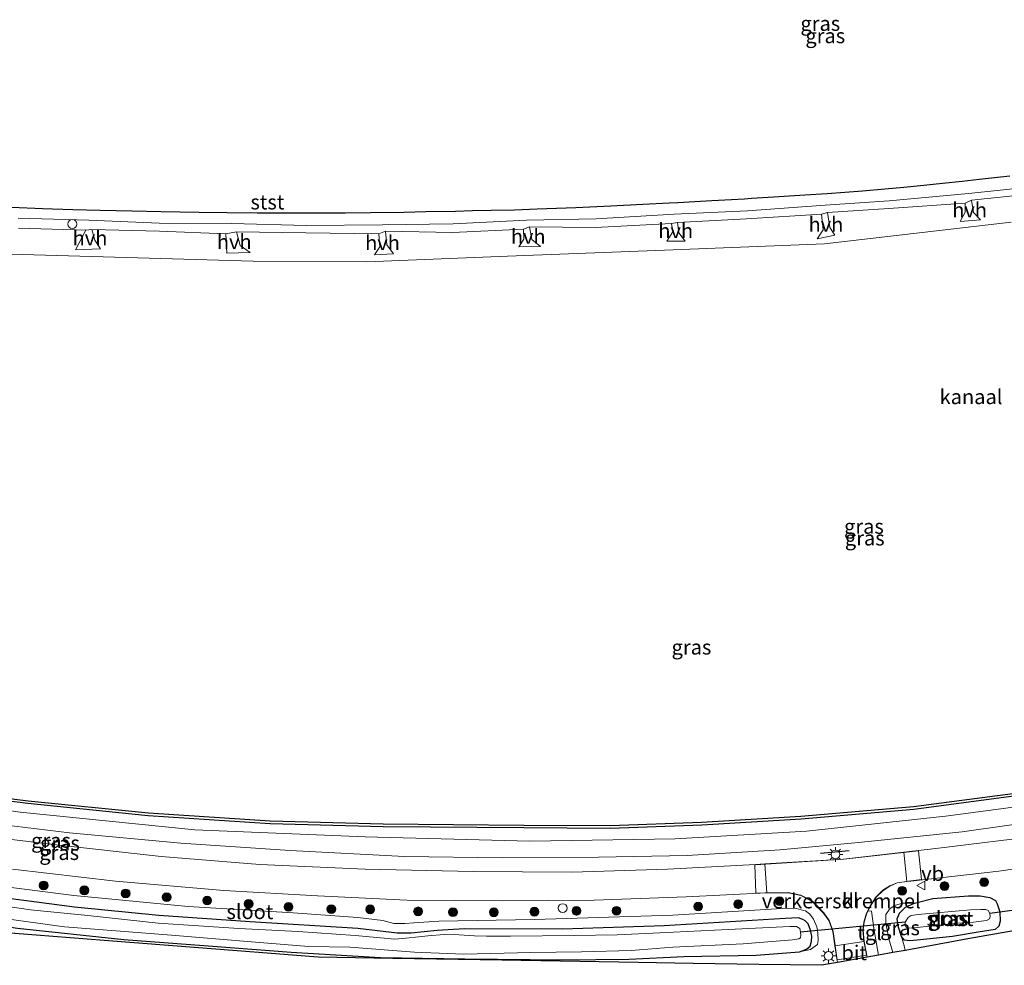
# Model space of a CAD drawing. Units: metres. Extents: x 220000 to 230000, y 585503 to 586647.
# Drawn here: x 221589 to 221757, y 585503 to 585664 of the extents above; entities that cross this region are included whole.
import ezdxf
from ezdxf.enums import TextEntityAlignment as Align

# ---------------------------------------------------------------- set-up
doc = ezdxf.new("R2010")
doc.units = ezdxf.units.M
doc.layers.get('0').update_dxf_attribs({"lineweight": 25})
for name, color, linetype in [('B-ME-GC-DAMWAND-GV-B6', 10, 'Continuous'), ('B-ME-GW-INSTEEKWATERGANG-L-B1', 10, 'Continuous'), ('B-ME-IE-TERREINAFSCHEIDING-SCHRIKHEK-L-B1', 10, 'Continuous'), ('B-ME-KG-KADASTRAAL-OPNAMEDTMGRENS-L-B1', 10, 'Continuous'), ('B-ME-KW-DUIKER-L-B1', 10, 'Continuous')]:
    doc.layers.add(name, color=color, linetype=linetype)
for name, color, linetype, lineweight in [('B-ME-GR-BOOM-S-B1', 93, 'Continuous', 18), ('B-ME-GW-KRUINLIJN-L-B1', 93, 'Continuous', 18), ('B-ME-GW-TEENLIJN-L-B1', 93, 'Continuous', 18), ('B-ME-IE-GRASLAND-GV-B6', 93, 'Continuous', 18), ('B-ME-IE-INRICHTINGSELEMENT-S-B1', 253, 'Continuous', 18), ('B-ME-IE-MEUBILAIR_WEGMEUBILAIR-LICHTMAST-S-B1', 8, 'Continuous', 18), ('B-ME-OB-BEKLEDING-GV-B6', 253, 'Continuous', 18), ('B-ME-OB-WATERLIJN-L-B1', 133, 'OB-WATERLIJN', 18), ('B-ME-OG-WATER-GV-B6', 153, 'Continuous', 18), ('B-ME-VH-DREMPEL-GV-B6', 8, 'Continuous', 18), ('B-ME-VH-VERH_SOORT-BITUMEN-GV-B6', 8, 'IE-TERREINAFSCHEIDING-NATUURLIJK-HOUTWAL', 18), ('B-ME-VH-VERH_SOORT-HALF_VERHARDING-GV-B6', 8, 'IE-TERREINAFSCHEIDING-NATUURLIJK-HOUTWAL', 18), ('B-ME-VH-VERH_SOORT-KLINKERS-GV-B6', 8, 'IE-TERREINAFSCHEIDING-NATUURLIJK-HOUTWAL', 18), ('B-ME-VH-VERH_SOORT-TEGELS-GV-B6', 8, 'Continuous', 18), ('B-ME-VV-SCHEEPVAARTTEKENS-S-B1', 13, 'Continuous', 18), ('B-ME-VW-MEUBILAIR_WEGMEUBILAIR-VERKEERSBORD-S-B1', 8, 'Continuous', 18)]:
    doc.layers.add(name, color=color, linetype=linetype, lineweight=lineweight)
doc.styles.add('NLCS-ISO', font='NLCS-ISO.TTF')
doc.linetypes.add('IE-TERREINAFSCHEIDING-NATUURLIJK-HOUTWAL', pattern='A,7,-1.5,[67,NLCS.SHX,S=0.75,R=45,X=0,Y=0],-1.5,7,-1.5,[70,NLCS.SHX,S=0.75,R=0,X=0,Y=0],-1.5', length=20)
doc.linetypes.add('OB-WATERLIJN', pattern='A,10,[32,NLCS.SHX,S=2,R=0,X=0,Y=0],-12', length=22)

# ---------------------------------------------------------------- blocks, each defined once
blk = doc.blocks.new('dtb')
blk.add_circle((0, 0), 0.75)
blk = doc.blocks.new('verkeersbord')
for p, q in [((0, 0.75), (-0.75, -0.625)), ((0.75, -0.625), (0, 0.75)), ((-0.75, -0.625), (0.75, -0.625))]:
    blk.add_line(p, q)
blk = doc.blocks.new('boom')
h = blk.add_hatch(color=256)
edge = h.paths.add_edge_path()
edge.add_arc((0, 0), 0.75, 0, 360)
blk.add_circle((0, 0), 0.75)
blk = doc.blocks.new('lantaarnpaal')
for p, q in [((-0.75, 0), (-1.25, 0)), ((-0.88, 0.88), (-0.53, 0.53)), ((0, 0.75), (0, 1.25)), ((0.53, 0.53), (0.88, 0.88)), ((0.75, 0), (1.25, 0)), ((-0.53, -0.53), (-0.88, -0.88)), ((0, -0.75), (0, -1.25)), ((0.53, -0.53), (0.88, -0.88))]:
    blk.add_line(p, q)
blk.add_circle((0, 0), 0.75)

msp = doc.modelspace()

# ---------------------------------------------------------------- linework, layer by layer
at = {"layer": 'B-ME-GC-DAMWAND-GV-B6'}
for points in [[(221414.2241, 585574.1583, -0.94), (221432.3079, 585568.7176, -0.94), (221444.1785, 585565.3621, -0.94), (221455.5833, 585561.4147, -0.94), (221473.1426, 585556.3533, -0.94), (221495.0422, 585550.2781, -0.94), (221517.4001, 585544.436, -0.94), (221535.6374, 585540.3194, -0.94), (221556.9136, 585535.8873, -0.94), (221572.2747, 585533.3689, -0.94), (221590.7472, 585531.04, -0.94), (221611.1625, 585528.9782, -0.94), (221631.8929, 585527.6348, -0.94), (221651.1317, 585527.1174, -0.94), (221675.042, 585526.9106, -0.94), (221689.7897, 585526.8246, -0.94), (221705.2592, 585527.3906, -0.94), (221722.1463, 585528.4149, -0.94), (221741.326, 585530.0657, -0.94), (221760.3741, 585532.5744, -0.94)], [(221760.4501, 585532.0801, -0.5725), (221741.3801, 585529.5685, -0.5293), (221722.1829, 585527.9162, -0.4897), (221705.2834, 585526.8912, -0.4339), (221689.7974, 585526.3245, -0.4195), (221675.0384, 585526.4106, -0.4195), (221651.1228, 585526.6175, -0.4627), (221631.87, 585527.1352, -0.4339), (221611.1212, 585528.4799, -0.4231), (221590.6908, 585530.5432, -0.3133), (221572.203, 585532.874, -0.2467), (221556.8221, 585535.3956, -0.4285), (221535.5314, 585539.8308, -0.4357), (221517.2819, 585543.9502, -0.4249), (221494.9158, 585549.7944, -0.4717), (221473.0065, 585555.8721, -0.4651), (221455.3958, 585560.9484, -0.4849), (221449.3662, 585562.9244, -0.4591)]]:
    msp.add_polyline3d(points, dxfattribs=at)
at = {"layer": 'B-ME-GW-INSTEEKWATERGANG-L-B1'}
msp.add_line((221714.5654, 585504.7765, -0.3971), (221721.8928, 585505.3227, -0.3041), dxfattribs=at)
for points in [[(221504.5876, 585525.5472, -0.3311), (221520.0507, 585521.9363, -0.5786), (221537.4087, 585518.3234, -0.6191), (221551.8675, 585515.1079, -0.7571), (221571.5196, 585511.9832, -0.8066), (221588.8859, 585509.3268, -0.8021), (221607.0096, 585507.4095, -0.7061), (221622.8856, 585506.2258, -0.5951), (221635.4787, 585505.2776, -0.8006), (221650.6645, 585504.3744, -0.7046), (221664.9836, 585504.1175, -0.7436), (221681.6705, 585503.9479, -0.6926), (221692.9037, 585504.0773, -0.6071), (221702.2282, 585504.5014, -0.4811), (221714.5654, 585504.7765, -0.3971)], [(221721.8928, 585505.3227, -0.3041), (221723.1286, 585505.776, -0.2966), (221723.7531, 585506.2973, -0.2831), (221723.9638, 585507.1111, -0.3116), (221723.9965, 585507.9884, -0.3851), (221723.7749, 585509.0356, -0.4481), (221723.3811, 585510.0897, -0.4826), (221722.8769, 585510.6261, -0.4886), (221722.4577, 585510.8119, -0.4946), (221721.727, 585511.0882, -0.5051), (221719.4643, 585511.0117, -0.5276), (221698.88, 585509.7613, -0.5321), (221681.6177, 585509.1695, -0.6386), (221664.9513, 585509.2187, -0.7721), (221660.2725, 585508.9683, -0.8186), (221655.853, 585508.4993, -0.8201), (221653.502, 585508.4873, -0.8366), (221646.7892, 585509.2781, -0.8456), (221628.4928, 585510.41, -0.7451), (221612.9605, 585511.5064, -0.6191), (221598.6192, 585512.9371, -0.6386), (221580.4628, 585515.3329, -0.6131)], [(221747.9607, 585507.9603, -0.2923), (221741.9181, 585507.2941, -0.1983), (221740.6692, 585507.1852, -0.1879), (221739.7845, 585507.3125, -0.1531), (221739.2841, 585507.9434, -0.1044), (221738.6901, 585509.6731, -0.0487), (221738.5492, 585510.9567, -0.0139), (221738.9042, 585511.931, -0.0191), (221739.9419, 585512.8994, -0.0035), (221741.452, 585513.6035, 0.0139), (221744.5814, 585514.4072, 0.0383), (221750.6451, 585514.8671, 0.0122), (221752.6568, 585514.8363, -0.0139), (221754.2751, 585514.5756, -0.0296), (221755.2751, 585514.0622, -0.0574), (221755.5409, 585513.5021, -0.1235), (221756.0047, 585512.119, -0.1757), (221756.0638, 585510.5239, -0.214), (221755.7995, 585509.6821, -0.2575), (221755.1763, 585509.1066, -0.3097), (221752.3339, 585508.645, -0.3497), (221747.9607, 585507.9603, -0.2923)]]:
    msp.add_polyline3d(points, dxfattribs=at)
at = {"layer": 'B-ME-GW-KRUINLIJN-L-B1'}
for points in [[(221589.007, 585630.218, 0.494), (221601.062, 585629.853, 0.532), (221613.023, 585629.368, 0.581), (221625.391, 585629.299, 0.688), (221638.034, 585628.944, 0.69), (221650.972, 585629.042, 0.623), (221662.995, 585629.246, 0.64), (221675.511, 585629.853, 0.729), (221687.353, 585630.106, 0.711), (221700.607, 585630.849, 0.77), (221713.098, 585631.449, 0.677), (221726.258, 585632.424, 0.725), (221737.15, 585633.138, 0.663), (221750.685, 585634.4, 0.69), (221760.944, 585635.448, 0.676)], [(221493.6259, 585545.5459, 0.5129), (221502.6018, 585543.0741, 0.4859), (221513.6885, 585540.2793, 0.4481), (221530.4056, 585536.3852, 0.4895), (221545.8963, 585533.3652, 0.4679), (221562.8697, 585530.2226, 0.4715), (221578.9701, 585527.8531, 0.5759), (221597.7295, 585525.5501, 0.6137), (221616.6921, 585523.8461, 0.6011), (221635.287, 585522.575, 0.6299), (221654.7176, 585521.5658, 0.6299), (221671.3552, 585521.3192, 0.6173), (221687.7126, 585521.4165, 0.6209), (221702.8025, 585521.7367, 0.6425), (221718.6116, 585522.6892, 0.6425), (221731.9501, 585523.9376, 0.7145), (221749.5646, 585525.7317, 0.7037), (221764.7878, 585527.9081, 0.6443), (221780.8967, 585530.5281, 0.6317), (221797.067, 585533.4092, 0.6821), (221810.441, 585536.4155, 0.7037), (221822.0399, 585538.8974, 0.7721)], [(221721.8928, 585505.3227, -0.3041), (221723.7893, 585505.7048, 0.0049), (221724.9579, 585506.5759, 0.1444), (221725.0873, 585507.2262, 0.1819), (221725.0379, 585508.5851, 0.2209), (221724.8843, 585509.6066, 0.2584), (221724.3202, 585510.8883, 0.3499), (221723.6706, 585511.7283, 0.4519), (221722.9174, 585512.3046, 0.4654), (221722.6117, 585512.3386, 0.4684), (221721.3893, 585512.7116, 0.4594), (221719.849, 585512.7581, 0.4459), (221700.3851, 585511.5734, 0.3634), (221676.8487, 585510.8373, 0.1444), (221660.5445, 585510.5398, 0.1444), (221656.3088, 585510.2693, 0.2209), (221654.811, 585510.1405, 0.2164), (221652.9394, 585510.153, 0.2269), (221651.0343, 585510.6521, 0.2059), (221646.8081, 585511.1667, 0.2254), (221635.7765, 585511.94, 0.2464), (221617.9644, 585513.0479, 0.4144), (221598.5094, 585514.886, 0.3874), (221577.6279, 585517.5745, 0.2074)], [(221737.7953, 585505.1977, 0.4555), (221737.054, 585507.7863, 0.5023), (221736.6052, 585510.2925, 0.5393), (221736.5848, 585511.6534, 0.5494), (221737.2056, 585512.5585, 0.551), (221738.1005, 585513.199, 0.5393), (221739.4324, 585513.5915, 0.4889), (221741.452, 585513.6035, 0.0139)]]:
    msp.add_polyline3d(points, dxfattribs=at)
at = {"layer": 'B-ME-GW-TEENLIJN-L-B1'}
for points in [[(221494.6107, 585547.9307, -0.2665), (221511.9037, 585543.3899, -0.2881), (221535.719, 585538.0372, -0.2215), (221563.5563, 585532.7435, -0.2431), (221589.3835, 585529.0865, -0.1477), (221619.0743, 585526.08, -0.1243), (221648.0563, 585524.9218, -0.1909), (221676.0769, 585524.1553, -0.0937), (221700.7642, 585524.5469, -0.0847), (221723.1035, 585525.8546, -0.1315), (221746.7477, 585528.3935, -0.0901), (221768.9871, 585531.3473, -0.1333), (221792.9924, 585535.8148, -0.1099), (221816.1366, 585540.939, -0.1009), (221834.7357, 585545.6566, -0.1315)], [(221739.8828, 585505.5712, 0.0008), (221739.7325, 585506.3656, -0.0213), (221739.2841, 585507.9434, -0.1044)]]:
    msp.add_polyline3d(points, dxfattribs=at)
at = {"layer": 'B-ME-IE-GRASLAND-GV-B6'}
for points in [[(221587.8909, 585632.0484, 0.8463), (221593.1658, 585631.8378, 0.843), (221598.344, 585631.6761, 0.8288), (221602.9861, 585631.5552, 0.841), (221608.4289, 585631.4437, 0.8518), (221613.3601, 585631.3469, 0.8672), (221616.5457, 585631.294, 0.8667), (221619.8001, 585631.24, 0.865), (221624.5701, 585631.1672, 0.8621), (221629.6482, 585631.1193, 0.857), (221633.9402, 585631.091, 0.859), (221638.803, 585631.0911, 0.8577), (221644.6599, 585631.1111, 0.8619), (221648.9541, 585631.1508, 0.8507), (221654.6399, 585631.2356, 0.8502), (221658.3762, 585631.3039, 0.8508), (221663.4172, 585631.4118, 0.8611), (221666.2962, 585631.4812, 0.865), (221669.466, 585631.551, 0.864), (221673.416, 585631.636, 0.8495), (221677.2962, 585631.7837, 0.8601), (221683.8928, 585632.0332, 0.8601), (221689.8211, 585632.2926, 0.864), (221695.2971, 585632.5534, 0.8621), (221699.7365, 585632.79, 0.8625), (221701.219, 585632.869, 0.8585), (221707.0012, 585633.1823, 0.8479), (221712.5432, 585633.508, 0.8469), (221713.77, 585633.5825, 0.8461), (221718.449, 585633.8669, 0.8528), (221722.8309, 585634.1426, 0.8551), (221726.6052, 585634.4024, 0.8572), (221732.6121, 585634.8479, 0.8562), (221736.4606, 585635.1769, 0.8522), (221739.6807, 585635.474, 0.8531), (221743.0749, 585635.8029, 0.8572), (221746.215, 585636.1322, 0.859), (221749.6117, 585636.4975, 0.8575), (221752.49, 585636.8159, 0.8653), (221757.6712, 585637.4133, 0.8618)], [(221760.944, 585635.448, 0.676), (221750.685, 585634.4, 0.69), (221737.15, 585633.138, 0.663), (221726.258, 585632.424, 0.725), (221713.098, 585631.449, 0.677), (221700.607, 585630.849, 0.77), (221687.353, 585630.106, 0.711), (221675.511, 585629.853, 0.729), (221662.995, 585629.246, 0.64), (221650.972, 585629.042, 0.623), (221638.034, 585628.944, 0.69), (221625.391, 585629.299, 0.688), (221613.023, 585629.368, 0.581), (221601.062, 585629.853, 0.532), (221589.007, 585630.218, 0.494)], [(221589.007, 585630.218, 0.494), (221601.062, 585629.853, 0.532), (221613.023, 585629.368, 0.581), (221625.391, 585629.299, 0.688), (221638.034, 585628.944, 0.69), (221650.972, 585629.042, 0.623), (221662.995, 585629.246, 0.64), (221675.511, 585629.853, 0.729), (221687.353, 585630.106, 0.711), (221700.607, 585630.849, 0.77), (221713.098, 585631.449, 0.677), (221726.258, 585632.424, 0.725), (221737.15, 585633.138, 0.663), (221750.685, 585634.4, 0.69), (221760.944, 585635.448, 0.676)], [(221761.009, 585634.262, 0.105), (221751.157, 585633.281, 0.234), (221750.103, 585632.718, 0.051), (221737.095, 585631.857, -0.048), (221726.698, 585631.158, 0.145), (221725.636, 585630.873, 0.137), (221712.923, 585630.1, 0.007), (221701.144, 585629.482, 0.166), (221700.153, 585629.267, 0.008), (221687.205, 585628.584, 0.063), (221676.019, 585628.705, 0.221), (221674.957, 585628.308, 0.017), (221662.898, 585627.773, -0.14), (221651.528, 585627.998, 0.215), (221650.35, 585627.502, 0.006), (221637.97, 585627.725, 0.054), (221626.137, 585627.886, 0.164), (221624.357, 585627.543, -0.072), (221613.037, 585627.988, -0.036), (221601.542, 585628.257, -0.04), (221600.528, 585628.132, -0.079), (221589.095, 585628.506, 0.01)], [(221449.3662, 585562.9244, -0.4591), (221455.3958, 585560.9484, -0.4849), (221473.0065, 585555.8721, -0.4651), (221494.9158, 585549.7944, -0.4717), (221517.2819, 585543.9502, -0.4249), (221535.5314, 585539.8308, -0.4357), (221556.8221, 585535.3956, -0.4285), (221572.203, 585532.874, -0.2467), (221590.6908, 585530.5432, -0.3133), (221611.1212, 585528.4799, -0.4231), (221631.87, 585527.1352, -0.4339), (221651.1228, 585526.6175, -0.4627), (221675.0384, 585526.4106, -0.4195), (221689.7974, 585526.3245, -0.4195), (221705.2834, 585526.8912, -0.4339), (221722.1829, 585527.9162, -0.4897), (221741.3801, 585529.5685, -0.5293), (221760.4501, 585532.0801, -0.5725)], [(221768.9871, 585531.3473, -0.1333), (221746.7477, 585528.3935, -0.0901), (221723.1035, 585525.8546, -0.1315), (221700.7642, 585524.5469, -0.0847), (221676.0769, 585524.1553, -0.0937), (221648.0563, 585524.9218, -0.1909), (221619.0743, 585526.08, -0.1243), (221589.3835, 585529.0865, -0.1477), (221563.5563, 585532.7435, -0.2431), (221535.719, 585538.0372, -0.2215), (221511.9037, 585543.3899, -0.2881), (221494.6107, 585547.9307, -0.2665), (221480.7581, 585552.0696, -0.261), (221467.489, 585555.7048, -0.3314), (221458.0058, 585558.6191, -0.3286), (221454.8522, 585559.8388, -0.3645), (221449.3662, 585562.9244, -0.4591)], [(221449.3662, 585562.9244, -0.4591), (221454.8522, 585559.8388, -0.3645), (221458.0058, 585558.6191, -0.3286), (221467.489, 585555.7048, -0.3314), (221480.7581, 585552.0696, -0.261), (221494.6107, 585547.9307, -0.2665), (221511.9037, 585543.3899, -0.2881), (221535.719, 585538.0372, -0.2215), (221563.5563, 585532.7435, -0.2431), (221589.3835, 585529.0865, -0.1477), (221619.0743, 585526.08, -0.1243), (221648.0563, 585524.9218, -0.1909), (221676.0769, 585524.1553, -0.0937), (221700.7642, 585524.5469, -0.0847), (221723.1035, 585525.8546, -0.1315), (221746.7477, 585528.3935, -0.0901), (221768.9871, 585531.3473, -0.1333)], [(221764.7878, 585527.9081, 0.6443), (221749.5646, 585525.7317, 0.7037), (221731.9501, 585523.9376, 0.7145), (221718.6116, 585522.6892, 0.6425), (221702.8025, 585521.7367, 0.6425), (221687.7126, 585521.4165, 0.6209), (221671.3552, 585521.3192, 0.6173), (221654.7176, 585521.5658, 0.6299), (221635.287, 585522.575, 0.6299), (221616.6921, 585523.8461, 0.6011), (221597.7295, 585525.5501, 0.6137), (221578.9701, 585527.8531, 0.5759)], [(221578.9701, 585527.8531, 0.5759), (221597.7295, 585525.5501, 0.6137), (221616.6921, 585523.8461, 0.6011), (221635.287, 585522.575, 0.6299), (221654.7176, 585521.5658, 0.6299), (221671.3552, 585521.3192, 0.6173), (221687.7126, 585521.4165, 0.6209), (221702.8025, 585521.7367, 0.6425), (221718.6116, 585522.6892, 0.6425), (221731.9501, 585523.9376, 0.7145), (221749.5646, 585525.7317, 0.7037), (221764.7878, 585527.9081, 0.6443)], [(221763.6396, 585525.1735, 0.8012), (221745.0812, 585522.9299, 0.6914), (221739.6614, 585522.3036, 0.7114), (221729.4284, 585521.1211, 0.749), (221716.0387, 585520.2934, 0.6749), (221714.4593, 585520.1958, 0.6662), (221699.4589, 585519.3849, 0.6572), (221683.2044, 585518.8572, 0.6662), (221666.3914, 585518.9975, 0.6428), (221648.0401, 585519.4214, 0.7058), (221630.1021, 585520.211, 0.7022), (221613.3406, 585521.5719, 0.6896), (221595.5356, 585523.5513, 0.6284), (221581.1792, 585525.2565, 0.5762)], [(221764.1465, 585509.9132, -0.3134), (221750.5545, 585507.5628, -0.3191), (221739.8828, 585505.5712, 0.0008), (221739.7325, 585506.3656, -0.0213), (221739.2841, 585507.9434, -0.1044), (221739.7845, 585507.3125, -0.1531), (221740.6692, 585507.1852, -0.1879), (221741.9181, 585507.2941, -0.1983), (221747.9607, 585507.9603, -0.2923), (221752.3339, 585508.645, -0.3497), (221755.1763, 585509.1066, -0.3097), (221755.7995, 585509.6821, -0.2575), (221756.0638, 585510.5239, -0.214), (221756.0047, 585512.119, -0.1757), (221755.5409, 585513.5021, -0.1235), (221755.2751, 585514.0622, -0.0574), (221754.2751, 585514.5756, -0.0296), (221752.6568, 585514.8363, -0.0139), (221750.6451, 585514.8671, 0.0122), (221744.5814, 585514.4072, 0.0383), (221741.452, 585513.6035, 0.0139), (221739.4324, 585513.5915, 0.4889), (221738.1005, 585513.199, 0.5393), (221737.2056, 585512.5585, 0.551), (221736.5848, 585511.6534, 0.5494), (221736.6052, 585510.2925, 0.5393), (221737.054, 585507.7863, 0.5023), (221737.7953, 585505.1977, 0.4555), (221735.3367, 585504.7577, 0.6906), (221734.615, 585508.972, 0.7305), (221734.1687, 585512.2455, 0.7269), (221733.609, 585512.3208, 0.7229), (221733.9507, 585513.0412, 0.7346), (221734.952, 585514.6204, 0.7634), (221736.1361, 585515.7544, 0.7814), (221737.3024, 585516.488, 0.8126), (221738.5519, 585517.0472, 0.8258), (221740.1916, 585517.2759, 0.8138), (221740.8453, 585517.367, 0.809), (221755.8255, 585519.0449, 0.7562), (221771.043, 585521.2763, 0.7478)], [(221588.0608, 585519.4045, 0.596), (221605.5962, 585517.378, 0.6554), (221624.0202, 585515.7659, 0.7184), (221639.9532, 585514.8395, 0.7328), (221655.1182, 585514.1384, 0.7472), (221671.351, 585514.017, 0.7094), (221687.0118, 585514.1213, 0.7238), (221702.6474, 585514.664, 0.6806), (221716.3371, 585515.3425, 0.7679), (221720.0093, 585515.3835, 0.7562), (221722.1525, 585514.9365, 0.758), (221724.0903, 585513.9099, 0.7526), (221726.0092, 585511.9208, 0.74), (221726.8941, 585510.6491, 0.6752), (221727.5747, 585508.7881, 0.6716), (221727.9389, 585506.3589, 0.6628), (221728.3659, 585503.5103, 0.6526), (221725.6728, 585503.0284, 0.2906), (221715.0018, 585503.1876, -0.3236), (221703.8334, 585503.3543, -0.3464), (221694.5014, 585503.4936, -0.47), (221671.2891, 585503.8904, -0.6817), (221652.7736, 585504.2069, -0.5739), (221640.0678, 585504.4241, -0.8366), (221626.2495, 585505.5044, -0.6716), (221603.6687, 585507.2696, -0.6783), (221583.3485, 585508.8582, -0.6786)], [(221577.6279, 585517.5745, 0.2074), (221598.5094, 585514.886, 0.3874), (221617.9644, 585513.0479, 0.4144), (221635.7765, 585511.94, 0.2464), (221646.8081, 585511.1667, 0.2254), (221651.0343, 585510.6521, 0.2059), (221652.9394, 585510.153, 0.2269), (221654.811, 585510.1405, 0.2164), (221656.3088, 585510.2693, 0.2209), (221660.5445, 585510.5398, 0.1444), (221676.8487, 585510.8373, 0.1444), (221700.3851, 585511.5734, 0.3634), (221719.849, 585512.7581, 0.4459), (221721.3893, 585512.7116, 0.4594), (221722.6117, 585512.3386, 0.4684), (221722.9174, 585512.3046, 0.4654), (221723.6706, 585511.7283, 0.4519), (221724.3202, 585510.8883, 0.3499), (221724.8843, 585509.6066, 0.2584), (221725.0379, 585508.5851, 0.2209), (221725.0873, 585507.2262, 0.1819), (221724.9579, 585506.5759, 0.1444), (221723.7893, 585505.7048, 0.0049), (221721.8928, 585505.3227, -0.3041), (221723.1286, 585505.776, -0.2966), (221723.7531, 585506.2973, -0.2831), (221723.9638, 585507.1111, -0.3116), (221723.9965, 585507.9884, -0.3851), (221723.7749, 585509.0356, -0.4481), (221723.3811, 585510.0897, -0.4826), (221722.8769, 585510.6261, -0.4886), (221722.4577, 585510.8119, -0.4946), (221721.727, 585511.0882, -0.5051), (221719.4643, 585511.0117, -0.5276), (221698.88, 585509.7613, -0.5321), (221681.6177, 585509.1695, -0.6386), (221664.9513, 585509.2187, -0.7721), (221660.2725, 585508.9683, -0.8186), (221655.853, 585508.4993, -0.8201), (221653.502, 585508.4873, -0.8366), (221646.7892, 585509.2781, -0.8456), (221628.4928, 585510.41, -0.7451), (221612.9605, 585511.5064, -0.6191), (221598.6192, 585512.9371, -0.6386), (221580.4628, 585515.3329, -0.6131)], [(221588.8859, 585509.3268, -0.8021), (221607.0096, 585507.4095, -0.7061), (221622.8856, 585506.2258, -0.5951), (221635.4787, 585505.2776, -0.8006), (221650.6645, 585504.3744, -0.7046), (221664.9836, 585504.1175, -0.7436), (221681.6705, 585503.9479, -0.6926), (221692.9037, 585504.0773, -0.6071), (221702.2282, 585504.5014, -0.4811), (221714.5654, 585504.7765, -0.3971), (221721.8928, 585505.3227, -0.3041), (221723.7893, 585505.7048, 0.0049), (221724.9579, 585506.5759, 0.1444), (221725.0873, 585507.2262, 0.1819), (221725.0379, 585508.5851, 0.2209), (221724.8843, 585509.6066, 0.2584), (221724.3202, 585510.8883, 0.3499), (221723.6706, 585511.7283, 0.4519), (221722.9174, 585512.3046, 0.4654), (221722.6117, 585512.3386, 0.4684), (221721.3893, 585512.7116, 0.4594), (221719.849, 585512.7581, 0.4459), (221700.3851, 585511.5734, 0.3634), (221676.8487, 585510.8373, 0.1444), (221660.5445, 585510.5398, 0.1444), (221656.3088, 585510.2693, 0.2209), (221654.811, 585510.1405, 0.2164), (221652.9394, 585510.153, 0.2269), (221651.0343, 585510.6521, 0.2059), (221646.8081, 585511.1667, 0.2254), (221635.7765, 585511.94, 0.2464), (221617.9644, 585513.0479, 0.4144), (221598.5094, 585514.886, 0.3874), (221577.6279, 585517.5745, 0.2074)], [(221580.4628, 585515.3329, -0.6131), (221598.6192, 585512.9371, -0.6386), (221612.9605, 585511.5064, -0.6191), (221628.4928, 585510.41, -0.7451), (221646.7892, 585509.2781, -0.8456), (221653.502, 585508.4873, -0.8366), (221655.853, 585508.4993, -0.8201), (221660.2725, 585508.9683, -0.8186), (221664.9513, 585509.2187, -0.7721), (221681.6177, 585509.1695, -0.6386), (221698.88, 585509.7613, -0.5321), (221719.4643, 585511.0117, -0.5276), (221721.727, 585511.0882, -0.5051), (221722.4577, 585510.8119, -0.4946), (221722.8769, 585510.6261, -0.4886), (221723.3811, 585510.0897, -0.4826), (221723.7749, 585509.0356, -0.4481), (221723.9965, 585507.9884, -0.3851), (221723.9638, 585507.1111, -0.3116), (221723.7531, 585506.2973, -0.2831), (221723.1286, 585505.776, -0.2966), (221721.8928, 585505.3227, -0.3041), (221714.5654, 585504.7765, -0.3971), (221702.2282, 585504.5014, -0.4811), (221692.9037, 585504.0773, -0.6071), (221681.6705, 585503.9479, -0.6926), (221664.9836, 585504.1175, -0.7436), (221650.6645, 585504.3744, -0.7046), (221635.4787, 585505.2776, -0.8006), (221622.8856, 585506.2258, -0.5951), (221607.0096, 585507.4095, -0.7061), (221588.8859, 585509.3268, -0.8021)], [(221747.9607, 585507.9603, -0.2923), (221741.9181, 585507.2941, -0.1983), (221740.6692, 585507.1852, -0.1879), (221739.7845, 585507.3125, -0.1531), (221739.2841, 585507.9434, -0.1044), (221738.6901, 585509.6731, -0.0487), (221738.5492, 585510.9567, -0.0139), (221738.9042, 585511.931, -0.0191), (221739.9419, 585512.8994, -0.0035), (221741.452, 585513.6035, 0.0139), (221744.5814, 585514.4072, 0.0383), (221750.6451, 585514.8671, 0.0122), (221752.6568, 585514.8363, -0.0139), (221754.2751, 585514.5756, -0.0296), (221755.2751, 585514.0622, -0.0574), (221755.5409, 585513.5021, -0.1235), (221756.0047, 585512.119, -0.1757), (221756.0638, 585510.5239, -0.214), (221755.7995, 585509.6821, -0.2575), (221755.1763, 585509.1066, -0.3097), (221752.3339, 585508.645, -0.3497), (221747.9607, 585507.9603, -0.2923)], [(221584.0707, 585511.3656, -1.6721), (221596.8793, 585509.59, -1.6721), (221615.1012, 585508.1483, -1.6721), (221629.4089, 585506.9673, -1.6721), (221638.4532, 585506.2193, -1.6721), (221645.4555, 585506.1114, -1.6721), (221656.4193, 585505.2822, -1.6721), (221664.8418, 585504.9442, -1.6721), (221676.2234, 585505.2195, -1.6721), (221684.8364, 585505.3338, -1.6721), (221693.2672, 585505.552, -1.6721), (221700.3876, 585506.126, -1.6721), (221712.3538, 585506.6736, -1.6721), (221720.7043, 585507.3572, -1.6721), (221721.805, 585507.5353, -1.6721), (221722.0917, 585507.6871, -1.6721), (221722.1342, 585508.1489, -1.6721), (221722.103, 585508.6929, -1.6721), (221721.9665, 585509.3078, -1.6721), (221721.429, 585509.6121, -1.6721), (221720.2502, 585509.6384, -1.6721), (221709.769, 585509.1041, -1.6721), (221698.1472, 585508.5428, -1.6721), (221690.8929, 585508.2409, -1.6721), (221683.6041, 585508.1152, -1.6721), (221672.7533, 585508.0004, -1.6721), (221668.657, 585507.9648, -1.6721), (221666.6494, 585508.0287, -1.6721), (221663.9827, 585508.2293, -1.6721), (221661.4844, 585508.3002, -1.6721), (221658.7176, 585508.0413, -1.6721), (221657.1683, 585507.8581, -1.6721), (221654.9431, 585507.6548, -1.6721), (221653.0663, 585507.4789, -1.6721), (221650.6283, 585507.6784, -1.6721), (221646.3619, 585508.1073, -1.6721), (221636.6249, 585508.7599, -1.6721), (221626.5559, 585509.3051, -1.6721), (221612.8302, 585510.2271, -1.6721), (221600.8733, 585511.5018, -1.6721), (221591.1203, 585512.4714, -1.6721), (221579.861, 585514.1116, -1.6721)], [(221739.2841, 585507.9434, -0.1044), (221739.7325, 585506.3656, -0.0213), (221739.8828, 585505.5712, 0.0008), (221737.7953, 585505.1977, 0.4555), (221737.054, 585507.7863, 0.5023), (221736.6052, 585510.2925, 0.5393), (221736.5848, 585511.6534, 0.5494), (221737.2056, 585512.5585, 0.551), (221738.1005, 585513.199, 0.5393), (221739.4324, 585513.5915, 0.4889), (221741.452, 585513.6035, 0.0139), (221739.9419, 585512.8994, -0.0035), (221738.9042, 585511.931, -0.0191), (221738.5492, 585510.9567, -0.0139), (221738.6901, 585509.6731, -0.0487), (221739.2841, 585507.9434, -0.1044)], [(221748.7553, 585510.1923, -1.6443), (221751.4913, 585510.3967, -1.6443), (221753.7274, 585510.6731, -1.6443), (221754.2426, 585510.9153, -1.6443), (221754.3438, 585511.3141, -1.6443), (221754.2675, 585511.8747, -1.6443), (221754.0113, 585512.3412, -1.6443), (221753.6255, 585512.5006, -1.6443), (221752.7485, 585512.5529, -1.6443), (221751.0044, 585512.469, -1.6443), (221742.0923, 585511.6985, -1.6443), (221740.9196, 585511.4931, -1.6443), (221740.3849, 585511.1636, -1.6443), (221739.916, 585510.3766, -1.6443), (221739.8948, 585509.8439, -1.6443), (221740.0354, 585509.4888, -1.6443), (221740.4775, 585509.3351, -1.6443), (221741.9588, 585509.4868, -1.6443), (221748.7553, 585510.1923, -1.6443)]]:
    msp.add_polyline3d(points, dxfattribs=at)
at = {"layer": 'B-ME-IE-TERREINAFSCHEIDING-SCHRIKHEK-L-B1'}
msp.add_line((221730.3915, 585522.5033, 0.8494), (221725.469, 585522.0808, 0.8419), dxfattribs=at)
at = {"layer": 'B-ME-KG-KADASTRAAL-OPNAMEDTMGRENS-L-B1'}
for points in [[(221587.8909, 585632.0484, 0.8463), (221593.1658, 585631.8378, 0.843), (221598.344, 585631.6761, 0.8288), (221602.9861, 585631.5552, 0.841), (221608.4289, 585631.4437, 0.8518), (221613.3601, 585631.3469, 0.8672), (221616.5457, 585631.294, 0.8667), (221619.8001, 585631.24, 0.865), (221624.5701, 585631.1672, 0.8621), (221629.6482, 585631.1193, 0.857), (221633.9402, 585631.091, 0.859), (221638.803, 585631.0911, 0.8577), (221644.6599, 585631.1111, 0.8619), (221648.9541, 585631.1508, 0.8507), (221654.6399, 585631.2356, 0.8502), (221658.3762, 585631.3039, 0.8508), (221663.4172, 585631.4118, 0.8611), (221666.2962, 585631.4812, 0.865), (221669.466, 585631.551, 0.864), (221673.416, 585631.636, 0.8495), (221677.2962, 585631.7837, 0.8601), (221683.8928, 585632.0332, 0.8601), (221689.8211, 585632.2926, 0.864), (221695.2971, 585632.5534, 0.8621), (221699.7365, 585632.79, 0.8625), (221701.219, 585632.869, 0.8585), (221707.0012, 585633.1823, 0.8479), (221712.5432, 585633.508, 0.8469), (221713.77, 585633.5825, 0.8461), (221718.449, 585633.8669, 0.8528), (221722.8309, 585634.1426, 0.8551), (221726.6052, 585634.4024, 0.8572), (221732.6121, 585634.8479, 0.8562), (221736.4606, 585635.1769, 0.8522), (221739.6807, 585635.474, 0.8531), (221743.0749, 585635.8029, 0.8572), (221746.215, 585636.1322, 0.859), (221749.6117, 585636.4975, 0.8575), (221752.49, 585636.8159, 0.8653), (221757.6712, 585637.4133, 0.8618)], [(221764.1465, 585509.9132, -0.3134), (221750.5545, 585507.5628, -0.3191), (221739.8828, 585505.5712, 0.001), (221737.7953, 585505.1977, 0.4555), (221735.3367, 585504.7577, 0.6906), (221733.4303, 585504.4166, 0.5712), (221728.3659, 585503.5103, 0.6526), (221725.6728, 585503.0284, 0.2906), (221715.0018, 585503.1876, -0.3236), (221703.8334, 585503.3543, -0.3464), (221694.5014, 585503.4936, -0.47), (221671.2891, 585503.8904, -0.6817), (221652.7736, 585504.2069, -0.5739), (221640.0678, 585504.4241, -0.8366), (221626.2495, 585505.5044, -0.6716), (221603.6687, 585507.2696, -0.6783), (221583.3485, 585508.8582, -0.6786)]]:
    msp.add_polyline3d(points, dxfattribs=at)
at = {"layer": 'B-ME-KW-DUIKER-L-B1'}
for p, q in [((221761.9541, 585512.8539, -1.6959), (221754.2675, 585511.8747, -1.6443)), ((221739.916, 585510.3766, -1.6443), (221722.103, 585508.6929, -1.6721))]:
    msp.add_line(p, q, dxfattribs=at)
at = {"layer": 'B-ME-OB-BEKLEDING-GV-B6'}
for points in [[(221757.8952, 585629.5189, -0.9061), (221726.1654, 585625.8254, -0.9454), (221700.4479, 585624.8272, -0.9451), (221672.2258, 585623.7317, -0.9448), (221648.3462, 585622.7562, -0.9446), (221628.9954, 585622.8766, -0.9444), (221585.7418, 585624.137, -0.9435), (221548.1648, 585626.9139, -0.9428), (221516.013, 585629.4265, -0.9421), (221484.4173, 585632.9959, -0.9415), (221464.5406, 585635.9855, -0.9411), (221446.5128, 585638.3285, -0.9407), (221411.1019, 585645.2664, -0.94)], [(221601.542, 585628.257, -0.04), (221613.037, 585627.988, -0.036), (221624.357, 585627.543, -0.072), (221624.54, 585624.225, -0.734), (221628.473, 585624.332, -0.567), (221626.754, 585625.532, -0.301), (221626.137, 585627.886, 0.164), (221637.97, 585627.725, 0.054), (221650.35, 585627.502, 0.006), (221650.553, 585625.318, -0.429), (221649.621, 585623.945, -0.672), (221652.863, 585624.102, -0.653), (221651.716, 585625.665, -0.303), (221651.528, 585627.998, 0.215), (221662.898, 585627.773, -0.14), (221674.957, 585628.308, 0.017), (221675.022, 585626.591, -0.323), (221674.164, 585625.288, -0.64), (221677.861, 585625.384, -0.601), (221676.378, 585626.59, -0.264), (221676.019, 585628.705, 0.221), (221687.205, 585628.584, 0.063), (221700.153, 585629.267, 0.008), (221700.349, 585627.862, -0.226), (221699.341, 585626.299, -0.524), (221702.491, 585626.268, -0.569), (221701.394, 585627.693, -0.242), (221701.144, 585629.482, 0.166), (221712.923, 585630.1, 0.007), (221725.636, 585630.873, 0.137), (221725.918, 585628.209, -0.309), (221724.909, 585626.66, -0.556), (221727.947, 585627.273, -0.524), (221727.073, 585628.591, -0.262), (221726.698, 585631.158, 0.145), (221737.095, 585631.857, -0.048), (221750.103, 585632.718, 0.051), (221750.079, 585631.233, -0.289), (221749.237, 585629.632, -0.622), (221752.688, 585629.883, -0.631), (221751.509, 585631.139, -0.35), (221751.157, 585633.281, 0.234), (221761.009, 585634.262, 0.105)], [(221589.095, 585628.506, 0.01), (221600.528, 585628.132, -0.079), (221598.765, 585624.823, -0.568), (221603.021, 585624.971, -0.579), (221602.047, 585626.435, -0.237), (221601.542, 585628.257, -0.04)]]:
    msp.add_polyline3d(points, dxfattribs=at)
at = {"layer": 'B-ME-OB-WATERLIJN-L-B1'}
for points in [[(221757.8952, 585629.5189, -0.9061), (221726.1654, 585625.8254, -0.9454), (221700.4479, 585624.8272, -0.9451), (221672.2258, 585623.7317, -0.9448), (221648.3462, 585622.7562, -0.9446), (221628.9954, 585622.8766, -0.9444), (221585.7418, 585624.137, -0.9435), (221548.1648, 585626.9139, -0.9428), (221516.013, 585629.4265, -0.9421), (221484.4173, 585632.9959, -0.9415), (221464.5406, 585635.9855, -0.9411), (221446.5128, 585638.3285, -0.9407), (221411.1019, 585645.2664, -0.94), (221401.2287, 585647.6292, -0.9272)], [(221760.3741, 585532.5744, -0.94), (221741.326, 585530.0657, -0.94), (221722.1463, 585528.4149, -0.94), (221705.2592, 585527.3906, -0.94), (221689.7897, 585526.8246, -0.94), (221675.042, 585526.9106, -0.94), (221651.1317, 585527.1174, -0.94), (221631.8929, 585527.6348, -0.94), (221611.1625, 585528.9782, -0.94), (221590.7472, 585531.04, -0.94), (221572.2747, 585533.3689, -0.94), (221556.9136, 585535.8873, -0.94), (221535.6374, 585540.3194, -0.94), (221517.4001, 585544.436, -0.94), (221495.0422, 585550.2781, -0.94), (221473.1426, 585556.3533, -0.94), (221455.5833, 585561.4147, -0.94), (221444.1785, 585565.3621, -0.94), (221432.3079, 585568.7176, -0.94), (221414.2241, 585574.1583, -0.94), (221390.8413, 585581.1136, -0.94), (221380.0561, 585584.3465, -0.94)]]:
    msp.add_polyline3d(points, dxfattribs=at)
at = {"layer": 'B-ME-OG-WATER-GV-B6'}
for points in [[(221411.1019, 585645.2664, -0.94), (221446.5128, 585638.3285, -0.9407), (221464.5406, 585635.9855, -0.9411), (221484.4173, 585632.9959, -0.9415), (221516.013, 585629.4265, -0.9421), (221548.1648, 585626.9139, -0.9428), (221585.7418, 585624.137, -0.9435), (221628.9954, 585622.8766, -0.9444), (221648.3462, 585622.7562, -0.9446), (221672.2258, 585623.7317, -0.9448), (221700.4479, 585624.8272, -0.9451), (221726.1654, 585625.8254, -0.9454), (221757.8952, 585629.5189, -0.9061)], [(221760.3741, 585532.5744, -0.94), (221741.326, 585530.0657, -0.94), (221722.1463, 585528.4149, -0.94), (221705.2592, 585527.3906, -0.94), (221689.7897, 585526.8246, -0.94), (221675.042, 585526.9106, -0.94), (221651.1317, 585527.1174, -0.94), (221631.8929, 585527.6348, -0.94), (221611.1625, 585528.9782, -0.94), (221590.7472, 585531.04, -0.94), (221572.2747, 585533.3689, -0.94), (221556.9136, 585535.8873, -0.94), (221535.6374, 585540.3194, -0.94), (221517.4001, 585544.436, -0.94), (221495.0422, 585550.2781, -0.94), (221473.1426, 585556.3533, -0.94), (221455.5833, 585561.4147, -0.94), (221444.1785, 585565.3621, -0.94), (221432.3079, 585568.7176, -0.94), (221414.2241, 585574.1583, -0.94)], [(221579.861, 585514.1116, -1.6721), (221591.1203, 585512.4714, -1.6721), (221600.8733, 585511.5018, -1.6721), (221612.8302, 585510.2271, -1.6721), (221626.5559, 585509.3051, -1.6721), (221636.6249, 585508.7599, -1.6721), (221646.3619, 585508.1073, -1.6721), (221650.6283, 585507.6784, -1.6721), (221653.0663, 585507.4789, -1.6721), (221654.9431, 585507.6548, -1.6721), (221657.1683, 585507.8581, -1.6721), (221658.7176, 585508.0413, -1.6721), (221661.4844, 585508.3002, -1.6721), (221663.9827, 585508.2293, -1.6721), (221666.6494, 585508.0287, -1.6721), (221668.657, 585507.9648, -1.6721), (221672.7533, 585508.0004, -1.6721), (221683.6041, 585508.1152, -1.6721)], [(221748.7553, 585510.1923, -1.6443), (221741.9588, 585509.4868, -1.6443), (221740.4775, 585509.3351, -1.6443), (221740.0354, 585509.4888, -1.6443), (221739.8948, 585509.8439, -1.6443), (221739.916, 585510.3766, -1.6443), (221740.3849, 585511.1636, -1.6443), (221740.9196, 585511.4931, -1.6443), (221742.0923, 585511.6985, -1.6443), (221751.0044, 585512.469, -1.6443), (221752.7485, 585512.5529, -1.6443), (221753.6255, 585512.5006, -1.6443), (221754.0113, 585512.3412, -1.6443), (221754.2675, 585511.8747, -1.6443), (221754.3438, 585511.3141, -1.6443), (221754.2426, 585510.9153, -1.6443), (221753.7274, 585510.6731, -1.6443), (221751.4913, 585510.3967, -1.6443), (221748.7553, 585510.1923, -1.6443)], [(221683.6041, 585508.1152, -1.6721), (221690.8929, 585508.2409, -1.6721), (221698.1472, 585508.5428, -1.6721), (221709.769, 585509.1041, -1.6721), (221720.2502, 585509.6384, -1.6721), (221721.429, 585509.6121, -1.6721), (221721.9665, 585509.3078, -1.6721), (221722.103, 585508.6929, -1.6721), (221722.1342, 585508.1489, -1.6721), (221722.0917, 585507.6871, -1.6721), (221721.805, 585507.5353, -1.6721), (221720.7043, 585507.3572, -1.6721), (221712.3538, 585506.6736, -1.6721), (221700.3876, 585506.126, -1.6721), (221693.2672, 585505.552, -1.6721), (221684.8364, 585505.3338, -1.6721), (221676.2234, 585505.2195, -1.6721), (221664.8418, 585504.9442, -1.6721), (221656.4193, 585505.2822, -1.6721), (221645.4555, 585506.1114, -1.6721), (221638.4532, 585506.2193, -1.6721), (221629.4089, 585506.9673, -1.6721), (221615.1012, 585508.1483, -1.6721), (221596.8793, 585509.59, -1.6721), (221584.0707, 585511.3656, -1.6721)]]:
    msp.add_polyline3d(points, dxfattribs=at)
at = {"layer": 'B-ME-VH-DREMPEL-GV-B6'}
msp.add_polyline3d([(221714.5066, 585515.3121, 0.7588), (221714.2934, 585520.1368, 0.6661), (221714.4622, 585520.1459, 0.6662), (221729.4328, 585521.0713, 0.749), (221742.1613, 585522.5422, 0.7022), (221742.6849, 585517.6234, 0.8025), (221740.839, 585517.4166, 0.809), (221738.538, 585517.0958, 0.8258), (221737.2788, 585516.5322, 0.8126), (221736.1052, 585515.794, 0.7814), (221734.9131, 585514.6523, 0.7634), (221733.9069, 585513.0654, 0.7346), (221733.5638, 585512.3422, 0.7229), (221733.2754, 585511.7342, 0.713), (221732.8421, 585510.3818, 0.683), (221732.6967, 585509.0372, 0.683), (221732.8627, 585507.224, 0.6362), (221733.313, 585504.7771, 0.5797), (221728.3445, 585503.9898, 0.6543), (221727.6234, 585508.8005, 0.6716), (221726.9388, 585510.6724, 0.6752), (221726.0479, 585511.9527, 0.74), (221724.1208, 585513.9504, 0.7526), (221722.1696, 585514.984, 0.758), (221720.0142, 585515.4336, 0.7562), (221716.0332, 585515.3891, 0.7688), (221714.5066, 585515.3121, 0.7588)], dxfattribs=at)
at = {"layer": 'B-ME-VH-VERH_SOORT-BITUMEN-GV-B6'}
for points in [[(221581.1792, 585525.2565, 0.5762), (221595.5356, 585523.5513, 0.6284), (221613.3406, 585521.5719, 0.6896), (221630.1021, 585520.211, 0.7022), (221648.0401, 585519.4214, 0.7058), (221666.3914, 585518.9975, 0.6428), (221683.2044, 585518.8572, 0.6662), (221699.4589, 585519.3849, 0.6572), (221714.4593, 585520.1958, 0.6662), (221716.0387, 585520.2934, 0.6749), (221716.3371, 585515.3425, 0.7679), (221702.6474, 585514.664, 0.6806), (221687.0118, 585514.1213, 0.7238), (221671.351, 585514.017, 0.7094), (221655.1182, 585514.1384, 0.7472), (221639.9532, 585514.8395, 0.7328), (221624.0202, 585515.7659, 0.7184), (221605.5962, 585517.378, 0.6554), (221588.0608, 585519.4045, 0.596)], [(221771.043, 585521.2763, 0.7478), (221755.8255, 585519.0449, 0.7562), (221740.8453, 585517.367, 0.809), (221740.1916, 585517.2759, 0.8138), (221739.6614, 585522.3036, 0.7114), (221745.0812, 585522.9299, 0.6914), (221763.6396, 585525.1735, 0.8012)], [(221733.4303, 585504.4166, 0.5712), (221728.3659, 585503.5103, 0.6526), (221727.9389, 585506.3589, 0.6628), (221732.9393, 585507.0842, 0.6328), (221733.4303, 585504.4166, 0.5712)]]:
    msp.add_polyline3d(points, dxfattribs=at)
at = {"layer": 'B-ME-VH-VERH_SOORT-HALF_VERHARDING-GV-B6'}
for points in [[(221751.157, 585633.281, 0.234), (221751.509, 585631.139, -0.35), (221752.688, 585629.883, -0.631), (221749.237, 585629.632, -0.622), (221750.079, 585631.233, -0.289), (221750.103, 585632.718, 0.051), (221751.157, 585633.281, 0.234)], [(221726.698, 585631.158, 0.145), (221727.073, 585628.591, -0.262), (221727.947, 585627.273, -0.524), (221724.909, 585626.66, -0.556), (221725.918, 585628.209, -0.309), (221725.636, 585630.873, 0.137), (221726.698, 585631.158, 0.145)], [(221601.542, 585628.257, -0.04), (221602.047, 585626.435, -0.237), (221603.021, 585624.971, -0.579), (221598.765, 585624.823, -0.568), (221600.528, 585628.132, -0.079), (221601.542, 585628.257, -0.04)], [(221676.019, 585628.705, 0.221), (221676.378, 585626.59, -0.264), (221677.861, 585625.384, -0.601), (221674.164, 585625.288, -0.64), (221675.022, 585626.591, -0.323), (221674.957, 585628.308, 0.017), (221676.019, 585628.705, 0.221)], [(221701.144, 585629.482, 0.166), (221701.394, 585627.693, -0.242), (221702.491, 585626.268, -0.569), (221699.341, 585626.299, -0.524), (221700.349, 585627.862, -0.226), (221700.153, 585629.267, 0.008), (221701.144, 585629.482, 0.166)], [(221624.357, 585627.543, -0.072), (221626.137, 585627.886, 0.164), (221626.754, 585625.532, -0.301), (221628.473, 585624.332, -0.567), (221624.54, 585624.225, -0.734), (221624.357, 585627.543, -0.072)], [(221650.35, 585627.502, 0.006), (221651.528, 585627.998, 0.215), (221651.716, 585625.665, -0.303), (221652.863, 585624.102, -0.653), (221649.621, 585623.945, -0.672), (221650.553, 585625.318, -0.429), (221650.35, 585627.502, 0.006)]]:
    msp.add_polyline3d(points, dxfattribs=at)
at = {"layer": 'B-ME-VH-VERH_SOORT-KLINKERS-GV-B6'}
msp.add_polyline3d([(221740.1916, 585517.2759, 0.8138), (221738.5519, 585517.0472, 0.8258), (221737.3024, 585516.488, 0.8126), (221736.1361, 585515.7544, 0.7814), (221734.952, 585514.6204, 0.7634), (221733.9507, 585513.0412, 0.7346), (221733.609, 585512.3208, 0.7229), (221733.322, 585511.7158, 0.713), (221732.8912, 585510.3714, 0.683), (221732.7469, 585509.0368, 0.683), (221732.9393, 585507.0842, 0.6328), (221727.9389, 585506.3589, 0.6628), (221727.5747, 585508.7881, 0.6716), (221726.8941, 585510.6491, 0.6752), (221726.0092, 585511.9208, 0.74), (221724.0903, 585513.9099, 0.7526), (221722.1525, 585514.9365, 0.758), (221720.0093, 585515.3835, 0.7562), (221716.3371, 585515.3425, 0.7679), (221716.0387, 585520.2934, 0.6749), (221729.4284, 585521.1211, 0.749), (221739.6614, 585522.3036, 0.7114), (221740.1916, 585517.2759, 0.8138)], dxfattribs=at)
at = {"layer": 'B-ME-VH-VERH_SOORT-TEGELS-GV-B6'}
msp.add_polyline3d([(221735.3367, 585504.7577, 0.6906), (221733.4303, 585504.4166, 0.5712), (221732.9393, 585507.0842, 0.6328), (221732.7469, 585509.0368, 0.683), (221732.8912, 585510.3714, 0.683), (221733.322, 585511.7158, 0.713), (221733.609, 585512.3208, 0.7229), (221734.1687, 585512.2455, 0.7269), (221734.615, 585508.972, 0.7305), (221735.3367, 585504.7577, 0.6906)], dxfattribs=at)

# ---------------------------------------------------------------- block references
at = {"layer": 'B-ME-GR-BOOM-S-B1', "rotation": 90}
for p in [(221753.315, 585517.1817, 0.5284), (221593.357, 585516.6289, 0.5644), (221600.2794, 585515.786, 0.6259), (221607.2997, 585515.2635, 0.5929), (221739.3678, 585515.7207, 0.7294), (221746.5959, 585516.5181, 0.5179), (221614.2741, 585514.6302, 0.5719), (221621.1692, 585514.054, 0.5704), (221628.2267, 585513.4863, 0.5404), (221718.5026, 585513.9433, 0.6274), (221635.0157, 585512.9891, 0.4834), (221642.2774, 585512.5812, 0.5359), (221648.8882, 585512.5477, 0.5704), (221657.0415, 585512.2065, 0.5824), (221662.9759, 585512.0792, 0.5389), (221669.9205, 585512.0553, 0.4924), (221676.8286, 585512.1502, 0.4834), (221683.9774, 585512.2861, 0.5359), (221690.7942, 585512.3145, 0.5254), (221704.6939, 585513.0437, 0.5674), (221711.4751, 585513.4196, 0.5629)]:
    msp.add_blockref('boom', p, dxfattribs=at)
at = {"layer": 'B-ME-IE-INRICHTINGSELEMENT-S-B1', "rotation": 90}
msp.add_blockref('dtb', (221681.6334, 585512.7648, 0.5614), dxfattribs=at)
at = {"layer": 'B-ME-IE-MEUBILAIR_WEGMEUBILAIR-LICHTMAST-S-B1', "rotation": 90}
for p in [(221728.0312, 585521.9013, 0.8025), (221726.85, 585504.6337, 0.5181)]:
    msp.add_blockref('lantaarnpaal', p, dxfattribs=at)
at = {"layer": 'B-ME-VV-SCHEEPVAARTTEKENS-S-B1', "rotation": 90}
msp.add_blockref('dtb', (221598.23, 585629.2, 3), dxfattribs=at)
at = {"layer": 'B-ME-VW-MEUBILAIR_WEGMEUBILAIR-VERKEERSBORD-S-B1', "rotation": 90}
msp.add_blockref('verkeersbord', (221742.6172, 585516.6148, 0.6461), dxfattribs=at)

# ---------------------------------------------------------------- texts
at = {"layer": 'B-ME-IE-GRASLAND-GV-B6', "ltscale": 0.2, "style": 'NLCS-ISO'}
for p in [(221725.4547, 585663.3254), (221726.3001, 585661.2271), (221732.875, 585577.7229), (221733.0125, 585575.7393), (221703.5412, 585557.1763), (221594.6111, 585524.271), (221596.1254, 585523.8277), (221595.9989, 585522.2059), (221747.1193, 585510.944), (221747.3065, 585511.0261), (221739.0184, 585509.4006)]:
    msp.add_text('gras', height=2.5, dxfattribs=at).set_placement(p, align=Align.MIDDLE_CENTER)
at = {"layer": 'B-ME-OB-BEKLEDING-GV-B6', "ltscale": 0.2, "style": 'NLCS-ISO'}
msp.add_text('stst', height=2.5, dxfattribs=at).set_placement((221631.4127, 585632.9323), align=Align.MIDDLE_CENTER)
at = {"layer": 'B-ME-OG-WATER-GV-B6', "ltscale": 0.2, "style": 'NLCS-ISO'}
for s, p in [('kanaal', (221751.0974, 585599.7936)), ('sloot', (221628.4399, 585512.1492)), ('sloot', (221747.508, 585510.9636))]:
    msp.add_text(s, height=2.5, dxfattribs=at).set_placement(p, align=Align.MIDDLE_CENTER)
at = {"layer": 'B-ME-VH-DREMPEL-GV-B6', "ltscale": 0.2, "style": 'NLCS-ISO'}
msp.add_text('verkeersdrempel', height=2.5, dxfattribs=at).set_placement((221729.0176, 585513.9766), align=Align.MIDDLE_CENTER)
at = {"layer": 'B-ME-VH-VERH_SOORT-BITUMEN-GV-B6', "ltscale": 0.2, "style": 'NLCS-ISO'}
msp.add_text('bit', height=2.5, dxfattribs=at).set_placement((221731.2209, 585505.1573), align=Align.MIDDLE_CENTER)
at = {"layer": 'B-ME-VH-VERH_SOORT-HALF_VERHARDING-GV-B6', "ltscale": 0.2, "style": 'NLCS-ISO'}
for p in [(221750.8471, 585631.5953), (221726.4113, 585629.1317), (221601.2408, 585626.8125), (221675.7743, 585627.0816), (221700.8594, 585628.0504), (221625.7697, 585626.1768), (221650.9973, 585626.0046)]:
    msp.add_text('hvh', height=2.5, dxfattribs=at).set_placement(p, align=Align.MIDDLE_CENTER)
at = {"layer": 'B-ME-VH-VERH_SOORT-KLINKERS-GV-B6', "ltscale": 0.2, "style": 'NLCS-ISO'}
msp.add_text('kl', height=2.5, dxfattribs=at).set_placement((221730.5617, 585514.0452), align=Align.MIDDLE_CENTER)
at = {"layer": 'B-ME-VH-VERH_SOORT-TEGELS-GV-B6', "ltscale": 0.2, "style": 'NLCS-ISO'}
msp.add_text('tgl', height=2.5, dxfattribs=at).set_placement((221733.8396, 585508.5678), align=Align.MIDDLE_CENTER)
at = {"layer": 'B-ME-VW-MEUBILAIR_WEGMEUBILAIR-VERKEERSBORD-S-B1', "ltscale": 0.2, "style": 'NLCS-ISO'}
msp.add_text('vb', height=2.5, dxfattribs=at).set_placement((221742.6172, 585516.6148, 0.6461), align=Align.BOTTOM_LEFT)

doc.saveas('drawing.dxf')
